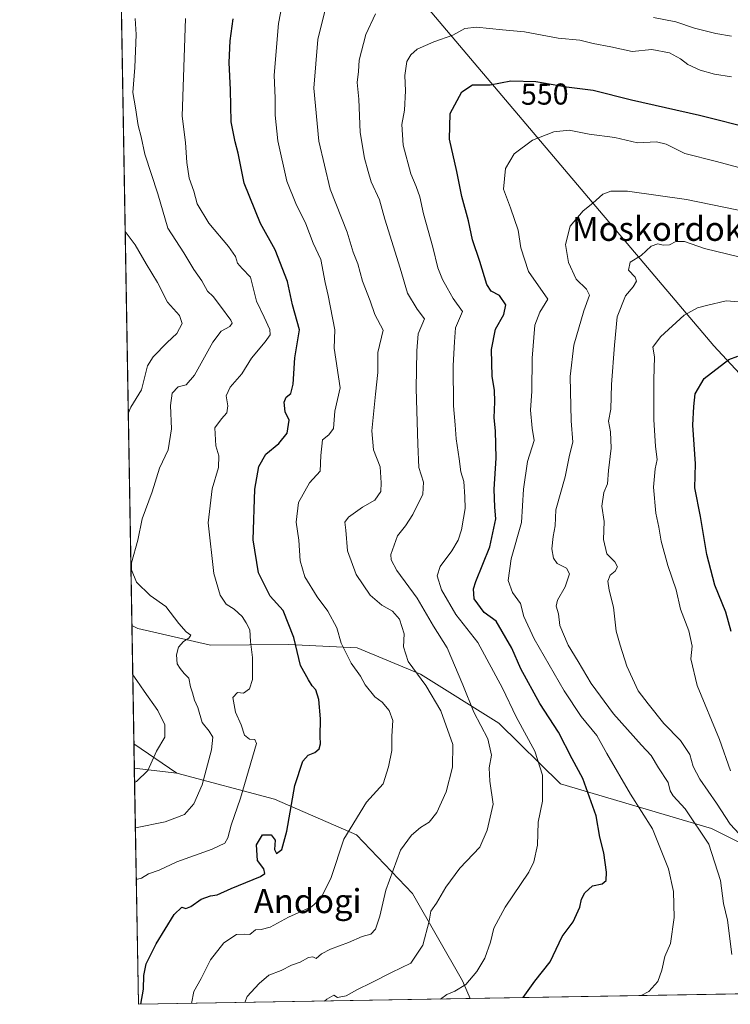
# Model space of a CAD drawing. Units: metres. Extents: x 617366 to 620809, y 4747941 to 4750313.
# Drawn here: x 617366 to 617603, y 4747941 to 4748269 of the extents above; entities that cross this region are included whole.
import ezdxf
from ezdxf.enums import TextEntityAlignment as Align

# ---------------------------------------------------------------- set-up
doc = ezdxf.new("R2010")
doc.units = ezdxf.units.M
doc.header["$MEASUREMENT"] = 0
for name, color, linetype, lineweight in [('Arbolado forestal CxS', 92, 'Continuous', 0), ('Comarca CxS', 21, 'Continuous', 0), ('Comunidad Autónoma CxS', 142, 'Continuous', 0), ('Curva de nivel maestra', 30, 'Continuous', 30), ('Curva de nivel normal', 30, 'Continuous', 0), ('Municipio CxS', 4, 'Continuous', 0), ('Pastizal CxS', 92, 'Continuous', 0), ('Provincia CxS', 1, 'Continuous', 0), ('Rótulo de curva de nivel directora', 7, 'Continuous', 0), ('Texto cartográfico', 7, 'Continuous', 0)]:
    doc.layers.add(name, color=color, linetype=linetype, lineweight=lineweight)
doc.styles.add('Style-Arial', font='txt')

# ---------------------------------------------------------------- blocks, each defined once
blk = doc.blocks.new('*U12')
at = {"layer": 'Arbolado forestal CxS', "color": 92, "linetype": 'Continuous', "lineweight": 0}
blk.add_polyline3d([(617692.4870999996, 4748057.334899999, 606.7638000000006), (617597.1388999998, 4748160.1997, 572.7050000000017), (617494.0380999995, 4748282.0679, 538.030700000003), (617446.6017000005, 4748345.257099999, 518.4251999999979), (617443.2676999997, 4748354.2963, 516.4386999999988), (617438.1882999997, 4748368.068299999, 512.3160000000062), (617430.4527000004, 4748384.531300001, 507.1906000000017), (617436.8173000002, 4748388.4135, 505.9820000000037), (617439.9417000003, 4748390.319300001, 504.9955000000046), (617453.9417000003, 4748386.610099999, 505.2777999999962), (617471.8300999999, 4748371.492900001, 509.8236000000034), (617499.2937000003, 4748355.6987, 512.6190999999963), (617513.2814999997, 4748347.6535, 514.4085999999952), (617558.5038999999, 4748329.561100001, 518.1242000000057), (617586.5603, 4748313.882900001, 522.0454999999929), (617618.4358999999, 4748296.962300001, 524.4297999999981)], dxfattribs=at)

msp = doc.modelspace()

# ---------------------------------------------------------------- linework, layer by layer
at = {"layer": 'Arbolado forestal CxS', "color": 92, "linetype": 'Continuous', "lineweight": 0, "extrusion": (-0.0003185751873879791, 0.01865358413180273, 0.9998259560087885), "elevation": 88881.78923839852, "flags": 128}
msp.add_lwpolyline([(-698391.3708242768, -4735998.001110554), (-698391.3708242768, -4736297.19219912)], dxfattribs=at)
at = {"layer": 'Arbolado forestal CxS', "color": 92, "linetype": 'Continuous', "lineweight": 0, "extrusion": (0.001098390085980388, -0.06431836389222055, 0.9979288259216922), "elevation": -304200.7088679463, "flags": 128}
msp.add_lwpolyline([(698386.1491729186, 4727015.187443139), (698386.1491729186, 4727054.71315817)], dxfattribs=at)
at = {"layer": 'Arbolado forestal CxS', "color": 92, "linetype": 'Continuous', "lineweight": 0, "extrusion": (-0.1766355496830765, 0.1202833247881846, 0.9768990758343759), "elevation": 462548.8736299316, "flags": 128}
msp.add_lwpolyline([(-4272011.311824654, -2112089.429503375), (-4272011.311824654, -2112071.704285638)], dxfattribs=at)
at = {"layer": 'Arbolado forestal CxS', "color": 92, "linetype": 'Continuous', "lineweight": 0, "extrusion": (-0.003446130413255103, 0.201771525758312, 0.9794265544584432), "elevation": 956385.5503782645, "flags": 128}
msp.add_lwpolyline([(-698395.500017925, -4639148.895670331), (-698395.500017925, -4639229.215905696)], dxfattribs=at)
at = {"layer": 'Arbolado forestal CxS', "color": 92, "linetype": 'Continuous', "lineweight": 0, "extrusion": (-0.1922195668135513, 0.02260082473004995, 0.9810916577239521), "elevation": -10869.09259893085, "flags": 128}
msp.add_lwpolyline([(-4787632.726290686, 57723.94850122184), (-4787632.726290687, 57738.49560440995)], dxfattribs=at)
at = {"layer": 'Arbolado forestal CxS', "color": 92, "linetype": 'Continuous', "lineweight": 0, "extrusion": (-0.2771670854257291, -0.004802734224088123, 0.9608097316849884), "elevation": -193434.3918304942, "flags": 128}
msp.add_lwpolyline([(-4736531.439066163, 672590.4677289436), (-4736531.439066162, 672413.3358379457)], dxfattribs=at)
at = {"layer": 'Arbolado forestal CxS', "color": 92, "linetype": 'Continuous', "lineweight": 0, "extrusion": (-0.181933274471433, -0.003152599980427468, 0.9833058246311092), "elevation": -126778.9877061343, "flags": 128}
msp.add_lwpolyline([(-4736531.164632081, 688103.3688065882), (-4736531.164632081, 687991.051077078)], dxfattribs=at)
at = {"layer": 'Arbolado forestal CxS', "color": 92, "linetype": 'Continuous', "lineweight": 0}
for points in [[(617790.0733000003, 4747947.503699999, 631.0555000000022), (617686.1107000001, 4747945.702199999, 594.2785000000003), (617675.3849, 4747957.4551, 589.6965000000055), (617648.5992999999, 4747973.1425, 578.8767999999982), (617596.3318999996, 4747999.4429, 561.1330000000017), (617546.0494999997, 4748014.3223, 546.3142999999982), (617525.5850999998, 4748034.503699999, 541.6358000000037), (617499.4304999998, 4748050.830900001, 534.613599999997), (617478.4089000003, 4748059.5711, 530.6530000000057), (617455.5339000003, 4748060.6733, 523.3806000000042), (617429.4921000004, 4748060.481500001, 515.443299999999), (617405.3173000002, 4748066.0219, 510.5005999999995), (617403.3651000002, 4748067.0141, 510.0999000000011), (617398.2570000002, 4748366.1095, 504.5181000000011), (617438.1882999997, 4748368.068299999, 512.3160000000062), (617443.2676999997, 4748354.2963, 516.4386999999988), (617446.6017000005, 4748345.257099999, 518.4251999999979), (617494.0380999995, 4748282.0679, 538.030700000003), (617597.1388999998, 4748160.1997, 572.7050000000017), (617692.4870999996, 4748057.334899999, 606.7638000000006), (617773.1306999996, 4747968.340100001, 624.8162000000011)], [(617686.1107000001, 4747945.702199999, 594.2785000000003), (617515.9461000003, 4747942.753500001, 545.1759000000021), (617513.4681000002, 4747948.638900001, 543.7274999999936), (617496.7538999999, 4747977.742900001, 536.5820999999996), (617478.1995000001, 4747997.303099999, 530.0494000000035), (617450.8049, 4748009.1735, 523.1153999999951), (617418.3510999996, 4748017.829700001, 511.3453000000009), (617404.0387000004, 4748027.575999999, 507.5574000000051), (617403.3651000002, 4748067.0141, 510.0999000000011), (617405.3173000002, 4748066.0219, 510.5005999999995), (617429.4921000004, 4748060.481500001, 515.443299999999), (617455.5339000003, 4748060.6733, 523.3806000000042), (617478.4089000003, 4748059.5711, 530.6530000000057), (617499.4304999998, 4748050.830900001, 534.613599999997), (617525.5850999998, 4748034.503699999, 541.6358000000037), (617546.0494999997, 4748014.3223, 546.3142999999982), (617596.3318999996, 4747999.4429, 561.1330000000017), (617648.5992999999, 4747973.1425, 578.8767999999982), (617675.3849, 4747957.4551, 589.6965000000055)], [(617418.3510999996, 4748017.829700001, 511.3453000000009), (617450.8049, 4748009.1735, 523.1153999999951), (617478.1995000001, 4747997.303099999, 530.0494000000035), (617496.7538999999, 4747977.742900001, 536.5820999999996), (617513.4681000002, 4747948.638900001, 543.7274999999936), (617515.9461000003, 4747942.753500001, 545.1759000000021), (617405.5199999996, 4747940.84, 524.7385000000068), (617404.1766999997, 4748019.496300001, 508.5298000000039)]]:
    msp.add_polyline3d(points, close=True, dxfattribs=at)
for points in [[(617438.1882999997, 4748368.068299999, 512.3160000000062), (617443.2676999997, 4748354.2963, 516.4386999999988), (617446.6017000005, 4748345.257099999, 518.4251999999979), (617494.0380999995, 4748282.0679, 538.030700000003), (617597.1388999998, 4748160.1997, 572.7050000000017), (617692.4870999996, 4748057.334899999, 606.7638000000006), (617773.1306999996, 4747968.340100001, 624.8162000000011), (617790.0732000005, 4747947.503799999, 631.0553999999975)], [(617403.3651000002, 4748067.0141, 510.0999000000011), (617405.3173000002, 4748066.0219, 510.5005999999995), (617429.4921000004, 4748060.481500001, 515.443299999999), (617455.5339000003, 4748060.6733, 523.3806000000042), (617478.4089000003, 4748059.5711, 530.6530000000057), (617499.4304999998, 4748050.830900001, 534.613599999997), (617525.5850999998, 4748034.503699999, 541.6358000000037), (617546.0494999997, 4748014.3223, 546.3142999999982), (617596.3318999996, 4747999.4429, 561.1330000000017), (617648.5992999999, 4747973.1425, 578.8767999999982), (617675.3849, 4747957.4551, 589.6965000000055), (617686.1106000004, 4747945.702299999, 594.2783999999956)], [(617403.3651000002, 4748067.0141, 510.0999000000011), (617405.3173000002, 4748066.0219, 510.5005999999995), (617429.4921000004, 4748060.481500001, 515.443299999999), (617455.5339000003, 4748060.6733, 523.3806000000042), (617478.4089000003, 4748059.5711, 530.6530000000057), (617499.4304999998, 4748050.830900001, 534.613599999997), (617525.5850999998, 4748034.503699999, 541.6358000000037), (617546.0494999997, 4748014.3223, 546.3142999999982), (617596.3318999996, 4747999.4429, 561.1330000000017), (617648.5992999999, 4747973.1425, 578.8767999999982), (617675.3849, 4747957.4551, 589.6965000000055), (617686.1106000004, 4747945.702299999, 594.2783999999956)], [(617418.3510999996, 4748017.829700001, 511.3453000000009), (617450.8049, 4748009.1735, 523.1153999999951), (617478.1995000001, 4747997.303099999, 530.0494000000035), (617496.7538999999, 4747977.742900001, 536.5820999999996), (617513.4681000002, 4747948.638900001, 543.7274999999936), (617515.9461000003, 4747942.753599999, 545.1759000000021)], [(617418.3510999996, 4748017.829700001, 511.3453000000009), (617450.8049, 4748009.1735, 523.1153999999951), (617478.1995000001, 4747997.303099999, 530.0494000000035), (617496.7538999999, 4747977.742900001, 536.5820999999996), (617513.4681000002, 4747948.638900001, 543.7274999999936), (617515.9461000003, 4747942.753599999, 545.1759000000021)]]:
    msp.add_polyline3d(points, dxfattribs=at)
at = {"layer": 'Comarca CxS', "color": 21, "linetype": 'Continuous', "lineweight": 0, "flags": 128}
msp.add_lwpolyline([(620808.6100009193, 4747999.809982492), (617405.5200008928, 4747940.839982489), (617366.0100008937, 4750254.269982465), (617728.8800942639, 4750260.558932897), (618069.7617522564, 4750266.466798796), (620767.9800009205, 4750313.229982466)], close=True, dxfattribs=at)
at = {"layer": 'Comunidad Autónoma CxS', "color": 142, "linetype": 'Continuous', "lineweight": 0, "flags": 128}
msp.add_lwpolyline([(620808.6100009193, 4747999.809982492), (617405.5200008928, 4747940.839982489), (617366.0100008937, 4750254.269982465), (617728.8800942639, 4750260.558932897), (618069.7617522564, 4750266.466798796), (620767.9800009205, 4750313.229982466)], close=True, dxfattribs=at)
at = {"layer": 'Curva de nivel maestra', "color": 30, "linetype": 'Continuous', "lineweight": 30, "flags": 128}
for points, elevation in [([(617406.3262999998, 4747940.8542), (617407.2300000006, 4747945.920100001), (617407.3200000003, 4747950.450099999), (617408.1600000003, 4747954.290100001), (617411.4800000006, 4747961.020099999), (617417.4699999997, 4747970.720100001), (617420, 4747973.1601), (617421.2800000003, 4747972.790100001), (617422.9900000002, 4747973.420100001), (617426.4199999999, 4747975.890100001), (617429.5800000001, 4747976.9901), (617431.7699999996, 4747977.280099999), (617436.4100000003, 4747979.420100001), (617446.2000000002, 4747983.380100001), (617447.5999999996, 4747984.390100001), (617447.3200000003, 4747985.9101), (617445.2000000002, 4747988.780099999), (617444.9000000004, 4747993.940099999), (617446.8099999996, 4747997.280099999), (617449.7699999996, 4747997.3201), (617451.0300000003, 4747995.4801), (617450.9000000004, 4747992.370100001), (617451.5300000003, 4747991.030099999), (617453.3300000001, 4747992.380100001), (617454.9000000004, 4747998.540100001), (617457.6699999999, 4748013.6801), (617460.2800000003, 4748021.790100001), (617462.0800000001, 4748023.8201), (617464.2999999998, 4748024.7601), (617465.7100000001, 4748025.9801), (617466.1900000004, 4748027.640100001), (617466.0099999999, 4748030.050100001), (617466.1600000003, 4748035.950099999), (617465.6399999997, 4748042.340100001), (617464.6100000005, 4748045.620100001), (617463.4400000004, 4748046.9101), (617462.1200000001, 4748048.960100001), (617459.5099999999, 4748053.640100001), (617457.3399999999, 4748063.0101), (617453.7800000003, 4748072.0001), (617449.3600000005, 4748076.770099999), (617445.4900000002, 4748084.540100001), (617443.7800000003, 4748095.540100001), (617444.29, 4748112.4001), (617445.6600000003, 4748119.970100001), (617447.9600000001, 4748124.0601), (617452.3099999996, 4748127.670100001), (617455.0700000003, 4748131.0801), (617455.7300000006, 4748135.340100001), (617454.4400000004, 4748138.200099999), (617454.1200000001, 4748141.390100001), (617454.7800000003, 4748143.030099999), (617456.3200000003, 4748144.3101), (617457.1100000005, 4748147.340100001), (617457.6100000005, 4748156.1501), (617459.1399999997, 4748165.520099999), (617456.8499999996, 4748173.850099999), (617455.2300000006, 4748181.540100001), (617451.0800000001, 4748192.0801), (617446.1699999999, 4748200.840100001), (617440.7400000002, 4748214.380100001), (617438.7999999998, 4748224.300100001), (617437.7100000001, 4748228.0701), (617436.4699999997, 4748234.7501), (617436.2199999997, 4748245.370100001), (617435.7599999999, 4748254.550100001), (617436.1100000005, 4748261.710100001), (617437.1399999997, 4748269.030099999)], 525), ([(617533.6052000001, 4747943.059699999), (617537.5599999996, 4747948.540100001), (617542.6299999999, 4747955.020099999), (617546.5899999999, 4747963.470100001), (617550.2699999996, 4747968.350099999), (617552.5599999996, 4747973.200099999), (617553.0599999996, 4747975.870100001), (617554.1200000001, 4747978.020099999), (617556.7400000002, 4747980.3101), (617560, 4747981.0101), (617561.2599999999, 4747982.030099999), (617561.3799999999, 4747984.870100001), (617560.5, 4747991.270099999), (617559.2000000002, 4747996.460100001), (617557.9299999997, 4748003.6601), (617553.4699999997, 4748016.0801), (617549.9600000001, 4748022.640100001), (617545.4000000004, 4748031.440099999), (617539.1600000003, 4748041.0101), (617532.8399999999, 4748052.5801), (617529.8700000001, 4748059.5001), (617524.6100000005, 4748068.450099999), (617520.6900000004, 4748071.360099999), (617517.3799999999, 4748075.880100001), (617517.0899999999, 4748079.2301), (617517.8399999999, 4748081.710100001), (617522.5199999996, 4748093.2401), (617524.5899999999, 4748102.540100001), (617524.2199999997, 4748106.390100001), (617523.9699999997, 4748112.370100001), (617524.6799999997, 4748122.700099999), (617524.4699999997, 4748131.870100001), (617523.9699999997, 4748136.200099999), (617524.2599999999, 4748141.4801), (617524.0599999996, 4748145.4101), (617523.29, 4748149.9101), (617523.0899999999, 4748158.9801), (617524.3799999999, 4748165.7401), (617527.1900000004, 4748170.630100001), (617527.8300000001, 4748173.840100001), (617525.7999999998, 4748176.890100001), (617522.9800000006, 4748178.3101), (617521.5, 4748180.590100001), (617519.2400000002, 4748188.2501), (617516.8200000003, 4748195.5001), (617515.4000000004, 4748201.7401), (617513.2400000002, 4748209.920100001), (617511.5499999998, 4748218.220100001), (617509.0599999996, 4748228.9801), (617509.3799999999, 4748237.520099999), (617513.2400000002, 4748244.720100001), (617516.7800000003, 4748247.040100001), (617522.6100000005, 4748247.0801), (617529.5800000001, 4748248.370100001), (617537.8799999999, 4748248.220100001), (617548.0800000001, 4748246.4101), (617556.9800000006, 4748245.2501), (617569.7599999999, 4748242.0801), (617592.3700000001, 4748236.9801), (617610.8700000001, 4748232.3101)], 550), ([(617602.9500000002, 4748064.960100001), (617601.1600000003, 4748071.5001), (617597.4500000002, 4748080.420100001), (617594.7800000003, 4748090.6601), (617592.6399999997, 4748103.280099999), (617590.7999999998, 4748112.8101), (617590.9699999997, 4748120.800100001), (617590.0899999999, 4748133.720100001), (617590.4500000002, 4748139.9801), (617590.8799999999, 4748144.130100001), (617593.8600000005, 4748149.270099999), (617602.1399999997, 4748155.610099999), (617605.1100000005, 4748156.710100001)], 575), ([(617533.6050000006, 4747943.0595), (617533.6052000001, 4747943.059699999)], 550)]:
    msp.add_lwpolyline(points, dxfattribs=dict(at, elevation=elevation))
at = {"layer": 'Curva de nivel normal', "color": 30, "linetype": 'Continuous', "lineweight": 0, "flags": 128}
for points, elevation in [([(617423.2525000004, 4747941.147399999), (617423.9900000002, 4747945.07), (617426.4600000001, 4747949.4), (617429.5099999999, 4747955.67), (617433.9500000002, 4747961.32), (617438.1900000004, 4747964.060000001), (617440.8399999999, 4747964.220000001), (617442.6100000005, 4747964.050000001), (617444.4800000006, 4747965.66), (617446.3600000005, 4747965.710000001), (617449.4000000004, 4747966.480000001), (617455.5199999996, 4747969.84), (617463.1600000003, 4747973.32), (617466.3200000003, 4747976.060000001), (617469.7400000002, 4747983.09), (617473.8899999997, 4747995.869999999), (617481.4299999997, 4748008.199999999), (617487.0199999996, 4748014.230000001), (617488.7999999998, 4748019.92), (617489.9000000004, 4748025.380000001), (617489.9500000002, 4748030.16), (617490.2000000002, 4748035.34), (617489.04, 4748038.720000001), (617486.7400000002, 4748041.51), (617484.2000000002, 4748043.26), (617481.0599999996, 4748047.25), (617479.5199999996, 4748050.180000001), (617476.3899999997, 4748054.480000001), (617473, 4748061.07), (617471.5700000003, 4748066.230000001), (617468.6100000005, 4748071.779999999), (617465.0499999998, 4748076.600000001), (617460.9400000004, 4748083.199999999), (617459.3899999997, 4748088.539999999), (617458.9100000003, 4748095.42), (617458.0800000001, 4748101.4), (617458.79, 4748108), (617462.5300000003, 4748114.51), (617466.0899999999, 4748118.380000001), (617466.3099999996, 4748123.600000001), (617466.7999999998, 4748128.890000001), (617468.9199999999, 4748130.550000001), (617470.5300000003, 4748132.619999999), (617470.9900000002, 4748138.359999999), (617472.6900000004, 4748146.180000001), (617470.7000000002, 4748159.359999999), (617470.9400000004, 4748165.49), (617468.7100000001, 4748176.869999999), (617467.6699999999, 4748181.199999999), (617466.2699999996, 4748188.869999999), (617463.7699999996, 4748194.380000001), (617461.29, 4748200.779999999), (617457.9299999997, 4748207.529999999), (617454.9600000001, 4748215), (617452, 4748228.4), (617451.0499999998, 4748236.99), (617451.0300000003, 4748242.680000001), (617450.7699999996, 4748250.32), (617452.1900000004, 4748267.539999999), (617455.4000000004, 4748284.26)], 530), ([(617440.9617999997, 4747941.4542), (617441.7999999998, 4747943.41), (617445.7599999999, 4747947.720000001), (617449, 4747950.539999999), (617453.0800000001, 4747952.109999999), (617456.4699999997, 4747953.9), (617459.3899999997, 4747954.92), (617462.1699999999, 4747956.380000001), (617463.5599999996, 4747956.630000001), (617464.6900000004, 4747956.119999999), (617466.4699999997, 4747957.65), (617469.4400000004, 4747959.17), (617475.54, 4747961.430000001), (617480.04, 4747963.470000001), (617482.9000000004, 4747964.16), (617484.5199999996, 4747965.890000001), (617485.9100000003, 4747970.199999999), (617487.9699999997, 4747978.82), (617492.8300000001, 4747992.199999999), (617496.5, 4747997.199999999), (617499.4199999999, 4747999.779999999), (617502.3600000005, 4748001.52), (617504.9400000004, 4748004.730000001), (617507.9800000006, 4748011.65), (617510.0599999996, 4748019.850000001), (617510.2800000003, 4748027.32), (617506.1900000004, 4748038.529999999), (617501.2599999999, 4748046.980000001), (617495.3399999999, 4748055.060000001), (617493.8399999999, 4748059.869999999), (617494.0199999996, 4748064.189999999), (617492.4800000006, 4748069.15), (617490.1600000003, 4748071.789999999), (617486.5899999999, 4748073.77), (617482.6500000004, 4748077.09), (617478.0599999996, 4748083.949999999), (617475.1299999999, 4748091.92), (617474.5700000003, 4748098.810000001), (617474.2800000003, 4748101.380000001), (617475.4600000001, 4748103.08), (617480.2000000002, 4748106.42), (617484.2400000002, 4748108.779999999), (617486.2999999998, 4748111.640000001), (617486.3099999996, 4748114.539999999), (617486.0800000001, 4748119.869999999), (617483.7699999996, 4748125.539999999), (617483.2800000003, 4748131.880000001), (617484.4900000002, 4748144.09), (617485.2999999998, 4748151.300000001), (617485.29, 4748157.970000001), (617487.0800000001, 4748165.42), (617484.2699999996, 4748170.609999999), (617482.6799999997, 4748175.16), (617480.1399999997, 4748181.689999999), (617478.6399999997, 4748187.449999999), (617477.0899999999, 4748191.32), (617474.9900000002, 4748197.980000001), (617469.3600000005, 4748212.310000001), (617465.6399999997, 4748228.300000001), (617463.9900000002, 4748245.980000001), (617465.2800000003, 4748262.199999999), (617467.5700000003, 4748271.560000001)], 535), ([(617404.5155999997, 4747999.6491), (617414.4699999997, 4748001.640000001), (617420.9299999997, 4748004.109999999), (617424.0099999999, 4748007.600000001), (617426.7800000003, 4748013.939999999), (617429.8399999999, 4748025.550000001), (617430.3099999996, 4748029.84), (617429.0999999996, 4748031.859999999), (617426.7699999996, 4748034.66), (617425.29, 4748039.720000001), (617424.2000000002, 4748042.17), (617423.5199999996, 4748044.600000001), (617422.8899999997, 4748046.560000001), (617422.3200000003, 4748049.49), (617420.7199999997, 4748051.07), (617419.4900000002, 4748052.720000001), (617418.3899999997, 4748054.289999999), (617418.1799999997, 4748057.220000001), (617418.8799999999, 4748059.800000001), (617420.5599999996, 4748061.720000001), (617422.3499999996, 4748062.779999999), (617422.9699999997, 4748063.82), (617421.4299999997, 4748064.949999999), (617419.04, 4748067.710000001), (617414.6600000003, 4748073.33), (617409.4199999999, 4748076.960000001), (617404.9400000004, 4748081.41), (617403.29, 4748085.49), (617403.2199999997, 4748087.850000001), (617405.3499999996, 4748095.480000001), (617406.79, 4748102.539999999), (617410.0999999996, 4748111.539999999), (617412.5099999999, 4748119.430000001), (617415.4299999997, 4748125.5), (617416.5099999999, 4748132.52), (617416.2000000002, 4748140.300000001), (617416.7699999996, 4748144.34), (617418.7400000002, 4748146.49), (617421.4299999997, 4748147.199999999), (617424.1799999997, 4748150.41), (617430.3200000003, 4748161.390000001), (617433.04, 4748165.08), (617435.9900000002, 4748166.630000001), (617436.7300000006, 4748167.730000001), (617436.3200000003, 4748168.680000001), (617432.8300000001, 4748173.380000001), (617430.4800000006, 4748176.57), (617428.5599999996, 4748178.380000001), (617426.6600000003, 4748181.77), (617423.9900000002, 4748185.609999999), (617420.6399999997, 4748191.130000001), (617415.3600000005, 4748199.300000001), (617412, 4748210.82), (617407.6200000001, 4748223.960000001), (617406.4000000004, 4748229.74), (617405.5099999999, 4748233.52), (617404.54, 4748239.42), (617403.7199999997, 4748244.550000001), (617404.3799999999, 4748252.869999999), (617404.8399999999, 4748263.869999999), (617404.4199999999, 4748269.199999999)], 515), ([(617421.1699999999, 4748269.189999999), (617420.1200000001, 4748236.609999999), (617421.2599999999, 4748227.859999999), (617421.6200000001, 4748221.16), (617422.4600000001, 4748215.970000001), (617423.9400000004, 4748211.66), (617425.1100000005, 4748207.449999999), (617429.0300000003, 4748201.029999999), (617435.5199999996, 4748193.279999999), (617437.8300000001, 4748189.859999999), (617438.4800000006, 4748187.720000001), (617440.04, 4748185.949999999), (617442.8399999999, 4748183.01), (617444.8300000001, 4748175.060000001), (617447.4500000002, 4748169.74), (617449.29, 4748165.600000001), (617449.4400000004, 4748163.800000001), (617447.7100000001, 4748161.529999999), (617443.2000000002, 4748156.09), (617440.0099999999, 4748150.850000001), (617436.1100000005, 4748146.359999999), (617434.7999999998, 4748143.5), (617435.2699999996, 4748140.189999999), (617434.9600000001, 4748137.869999999), (617433.2199999997, 4748135.869999999), (617431.0099999999, 4748132.869999999), (617431.2699999996, 4748126.859999999), (617432.29, 4748123.52), (617432.2100000001, 4748119.65), (617430.1100000005, 4748112.57), (617428.7699999996, 4748101.199999999), (617430.6399999997, 4748084.27), (617432.7699999996, 4748077.16), (617434.7800000003, 4748074.119999999), (617437.4699999997, 4748072.480000001), (617440.0999999996, 4748070.02), (617441.4299999997, 4748067.869999999), (617442.6799999997, 4748065.539999999), (617442.8600000005, 4748061.730000001), (617443.4800000006, 4748056.300000001), (617443.4699999997, 4748049.060000001), (617442.5300000003, 4748045.869999999), (617440.5700000003, 4748044.42), (617438.5, 4748044.720000001), (617436.9500000002, 4748042.970000001), (617437.8799999999, 4748038.17), (617439.7100000001, 4748033.890000001), (617440.8600000005, 4748030.470000001), (617442.5499999998, 4748029.16), (617444.3099999996, 4748029.039999999), (617444.8799999999, 4748027.699999999), (617439.4800000006, 4748009.449999999), (617436.4400000004, 4748000.539999999), (617435.3600000005, 4747996.310000001), (617434.3399999999, 4747994.529999999), (617430.1399999997, 4747992.529999999), (617418.2999999998, 4747988.310000001), (617412.4699999997, 4747985.51), (617408.8600000005, 4747984.33), (617406.54, 4747982.84), (617404.8097999999, 4747982.4222)], 520), ([(617467.5351, 4747941.9146), (617468.3099999996, 4747942.600000001), (617470.6100000005, 4747943.83), (617471.8399999999, 4747943.08), (617474.6799999997, 4747943.630000001), (617478.5300000003, 4747945.82), (617483.0800000001, 4747947.970000001), (617489.7800000003, 4747951.470000001), (617496.2300000006, 4747954.539999999), (617500.2800000003, 4747960.539999999), (617502.3899999997, 4747968.539999999), (617502.9299999997, 4747971.869999999), (617504.8399999999, 4747974.539999999), (617507.8499999996, 4747979.869999999), (617512.54, 4747986.199999999), (617519.1699999999, 4747993.199999999), (617521.6399999997, 4747998.869999999), (617523.7000000002, 4748007.539999999), (617522.5, 4748015.140000001), (617522.3399999999, 4748019.630000001), (617523.0899999999, 4748023.869999999), (617521.9000000004, 4748029.24), (617517.2100000001, 4748038.140000001), (617513.5999999996, 4748047.25), (617508.3700000001, 4748059.52), (617503.7800000003, 4748066.83), (617498.2999999998, 4748076.16), (617491.6299999999, 4748085.279999999), (617489.6600000003, 4748088.9), (617489.6100000005, 4748090.630000001), (617491.79, 4748096.9), (617494.4199999999, 4748100.180000001), (617496.9400000004, 4748103.980000001), (617500.2000000002, 4748110.77), (617500.4400000004, 4748114.730000001), (617498.8600000005, 4748119.619999999), (617498.5199999996, 4748127.359999999), (617498.0099999999, 4748145.890000001), (617498.2300000006, 4748158.480000001), (617498.7100000001, 4748164.189999999), (617500.8200000003, 4748169.16), (617498.3399999999, 4748172.359999999), (617495.1799999997, 4748177.689999999), (617492.6799999997, 4748185.980000001), (617487.6299999999, 4748202.300000001), (617485.8099999996, 4748208.810000001), (617483.04, 4748214.74), (617482.0800000001, 4748218.17), (617480.8099999996, 4748222.630000001), (617479.3899999997, 4748231.25), (617478.9000000004, 4748242.300000001), (617478.3600000005, 4748247.869999999), (617478.7800000003, 4748251.539999999), (617479.0099999999, 4748255.310000001), (617481.2699999996, 4748263.890000001), (617484.5300000003, 4748270.730000001)], 540), ([(617577.0599999996, 4748269.5), (617584.4900000002, 4748268.07), (617590.7000000002, 4748265.949999999), (617597.8200000003, 4748264.140000001), (617603.0300000003, 4748263.33)], 540), ([(617506.0972999996, 4747942.582800001), (617508.2000000002, 4747944.060000001), (617510.8600000005, 4747945.210000001), (617514.5300000003, 4747947.480000001), (617518.25, 4747951.730000001), (617520.8399999999, 4747956.199999999), (617522.7400000002, 4747961.539999999), (617523.8300000001, 4747966.199999999), (617527.6699999999, 4747973.199999999), (617535.5300000003, 4747984.869999999), (617537.1500000004, 4747988.24), (617538.4100000003, 4747993.869999999), (617538.6399999997, 4748001.539999999), (617540.0499999998, 4748008.539999999), (617540.04, 4748017.199999999), (617537.5499999998, 4748025.199999999), (617531.2999999998, 4748036.539999999), (617526.7599999999, 4748046.130000001), (617518.5599999996, 4748061.310000001), (617511.2400000002, 4748070.699999999), (617506.4699999997, 4748078.930000001), (617505.04, 4748083.539999999), (617506.0099999999, 4748086.65), (617509.8799999999, 4748091.890000001), (617511.9600000001, 4748095.41), (617513.1399999997, 4748098.82), (617513.7300000006, 4748102.730000001), (617514.3200000003, 4748105.970000001), (617514.1699999999, 4748109.84), (617513.9400000004, 4748114.949999999), (617512.9100000003, 4748118.230000001), (617512.3700000001, 4748122.560000001), (617511.3099999996, 4748129.199999999), (617510.9500000002, 4748133.869999999), (617510.4199999999, 4748140.130000001), (617510.3200000003, 4748153.59), (617510.7800000003, 4748161.470000001), (617511.0700000003, 4748166.199999999), (617513.4699999997, 4748171.539999999), (617510.3899999997, 4748175.859999999), (617508.3700000001, 4748179.480000001), (617506.7800000003, 4748182.189999999), (617505.2599999999, 4748186.15), (617503.6200000001, 4748192.980000001), (617500.4199999999, 4748204.15), (617499.1900000004, 4748209.800000001), (617498.0499999998, 4748213.26), (617496.2000000002, 4748217.439999999), (617493.6600000003, 4748226.960000001), (617493.2699999996, 4748233.91), (617494.0800000001, 4748238.630000001), (617494.4699999997, 4748245.100000001), (617494.1900000004, 4748250.140000001), (617494.9000000004, 4748254.810000001), (617496.2000000002, 4748257.100000001), (617498.4000000004, 4748258.939999999), (617503.8899999997, 4748261.430000001), (617510.2000000002, 4748263.640000001), (617514.2000000002, 4748265.84), (617518.0800000001, 4748266.300000001), (617526.7400000002, 4748265.449999999), (617534.0899999999, 4748264.779999999), (617545.2999999998, 4748262.57), (617552.5, 4748261.970000001), (617556.9400000004, 4748260.83), (617562.7800000003, 4748259.789999999), (617569.8799999999, 4748258.220000001), (617576.5099999999, 4748258.9), (617582.4000000004, 4748257.789999999), (617586.0599999996, 4748255.77), (617588.4800000006, 4748253.84), (617592.54, 4748251.960000001), (617597.3399999999, 4748250.680000001), (617603.0300000003, 4748249.699999999)], 545), ([(617572.9540999997, 4747943.741400001), (617575.5099999999, 4747945.119999999), (617578.4400000004, 4747948.460000001), (617579.8499999996, 4747952.16), (617580.8200000003, 4747956.74), (617582.6699999999, 4747961.09), (617583.9400000004, 4747969.75), (617583.7199999997, 4747978.439999999), (617582.0700000003, 4747985.939999999), (617576.75, 4747999.25), (617569.3899999997, 4748010.869999999), (617561.4699999997, 4748024.32), (617558.1799999997, 4748030.350000001), (617552.9800000006, 4748036.66), (617547.2699999996, 4748045.300000001), (617537.3600000005, 4748062.600000001), (617533.9199999999, 4748070), (617532.7599999999, 4748074.369999999), (617530.0999999996, 4748077.960000001), (617528.6399999997, 4748082.039999999), (617529.6900000004, 4748089.16), (617533.0700000003, 4748101.34), (617533.7100000001, 4748112.430000001), (617535.0899999999, 4748121.619999999), (617537.3300000001, 4748128.66), (617536.6100000005, 4748132.699999999), (617536.0800000001, 4748138.75), (617536.5, 4748145.09), (617536.5899999999, 4748156.039999999), (617537.5199999996, 4748167.060000001), (617539.2000000002, 4748171.380000001), (617541.8399999999, 4748175.74), (617535.4400000004, 4748184.869999999), (617532.9100000003, 4748192.77), (617532.0099999999, 4748198.680000001), (617529.4400000004, 4748206.119999999), (617527.1399999997, 4748212.33), (617527.7199999997, 4748219.199999999), (617530.7000000002, 4748224.060000001), (617536.7800000003, 4748228.619999999), (617543.8600000005, 4748231.42), (617548.9500000002, 4748232), (617555.5800000001, 4748230.680000001), (617564.2100000001, 4748229.550000001), (617571.7000000002, 4748227.710000001), (617578.0599999996, 4748228.060000001), (617581.2999999998, 4748227.33), (617587.4500000002, 4748224.180000001), (617598.0599999996, 4748221.529999999), (617607.1600000003, 4748219.140000001)], 555), ([(617603.1399999997, 4747957.380000001), (617601.6299999999, 4747968.869999999), (617600.4000000004, 4747974.41), (617599.3399999999, 4747982.060000001), (617595.4900000002, 4747994.17), (617587.5899999999, 4748005.930000001), (617583.54, 4748010.220000001), (617582.5700000003, 4748011.91), (617581.9400000004, 4748014.66), (617578.6900000004, 4748019.57), (617576.2400000002, 4748023.66), (617573, 4748027.100000001), (617563.6699999999, 4748037.550000001), (617556.3300000001, 4748047.699999999), (617552, 4748055), (617548.5899999999, 4748060.460000001), (617545.9000000004, 4748067.060000001), (617545.3899999997, 4748070.939999999), (617544.6100000005, 4748073.439999999), (617545.0800000001, 4748075.439999999), (617547.6500000004, 4748079.850000001), (617549.0999999996, 4748084.210000001), (617548.0499999998, 4748086.060000001), (617545, 4748087.67), (617543.7100000001, 4748089.380000001), (617543.2199999997, 4748092.560000001), (617543.6699999999, 4748096.680000001), (617544.3300000001, 4748100.17), (617544.54, 4748105.550000001), (617547.6699999999, 4748116.51), (617549.0499999998, 4748123.689999999), (617550.1799999997, 4748128.07), (617549.6200000001, 4748135.16), (617549.3300000001, 4748149.92), (617550.5, 4748160.4), (617553.8200000003, 4748171.83), (617555.6799999997, 4748177.02), (617554.7699999996, 4748179.039999999), (617551.2999999998, 4748182.34), (617548.7199999997, 4748187.850000001), (617547.7400000002, 4748193.890000001), (617549.2699999996, 4748199.970000001), (617553.5999999996, 4748205.119999999), (617556.7999999998, 4748207.65), (617560.1900000004, 4748210.640000001), (617562.8300000001, 4748211.710000001), (617568.3300000001, 4748211.609999999), (617588.0800000001, 4748208.880000001), (617629.6699999999, 4748200.390000001)], 560), ([(617401.1239, 4748198.245300001), (617404.5, 4748193.82), (617408.1600000003, 4748187.42), (617411.9400000004, 4748181.279999999), (617415.2699999996, 4748174.699999999), (617419.2199999997, 4748170.26), (617420.0800000001, 4748167.560000001), (617418.3600000005, 4748164.300000001), (617415.0700000003, 4748161.230000001), (617410.4800000006, 4748156.539999999), (617408.5199999996, 4748153.539999999), (617406.5199999996, 4748145.539999999), (617402.9699999997, 4748139.67), (617402.1602999996, 4748137.5634)], 510), ([(617607.0300000003, 4747996.039999999), (617602.5899999999, 4748000.859999999), (617598.0599999996, 4748007.810000001), (617592.4500000002, 4748015.810000001), (617590.2199999997, 4748020.039999999), (617589.1100000005, 4748024), (617586.0199999996, 4748028.720000001), (617580.5099999999, 4748034.32), (617575.2199999997, 4748040.92), (617571.9699999997, 4748045.220000001), (617568.1900000004, 4748053.430000001), (617565.9800000006, 4748060.460000001), (617564.6600000003, 4748065.100000001), (617563.7100000001, 4748073.109999999), (617562.2400000002, 4748078.82), (617561.8300000001, 4748081.779999999), (617562.6399999997, 4748083.74), (617564.29, 4748085.15), (617565, 4748086.550000001), (617564.1699999999, 4748088.17), (617561.5, 4748090.84), (617560.4400000004, 4748095.680000001), (617560.6399999997, 4748101.609999999), (617559.8399999999, 4748106.75), (617560.5099999999, 4748111.279999999), (617561.6799999997, 4748114.189999999), (617562.1100000005, 4748118.66), (617562.9699999997, 4748126.029999999), (617562.7300000006, 4748131.5), (617562.0599999996, 4748135.01), (617562.8099999996, 4748139.109999999), (617563.0800000001, 4748147.27), (617564.0800000001, 4748160.4), (617564.9600000001, 4748169.84), (617567.7599999999, 4748176.84), (617570.2800000003, 4748179.77), (617571.4299999997, 4748181.66), (617570.8799999999, 4748183.029999999), (617568.6799999997, 4748185.4), (617569.2199999997, 4748187.980000001), (617572.9600000001, 4748190.26), (617576.2999999998, 4748193.300000001), (617578.4699999997, 4748194.08), (617580.2400000002, 4748193.640000001), (617582.3099999996, 4748193.84), (617584.4900000002, 4748194.859999999), (617587.3200000003, 4748194.890000001), (617593.9800000006, 4748192.58), (617605.4199999999, 4748189.76)], 565), ([(617602.6399999997, 4748018.630000001), (617599.0199999996, 4748029.050000001), (617591.5700000003, 4748047.02), (617589.4299999997, 4748055.939999999), (617589.8600000005, 4748060.100000001), (617588.8099999996, 4748065.210000001), (617586.0499999998, 4748072.390000001), (617584.5899999999, 4748078.930000001), (617581.7800000003, 4748087), (617579.5599999996, 4748095.039999999), (617578.8099999996, 4748099.75), (617577.8099999996, 4748104.380000001), (617577.0599999996, 4748113.08), (617577.6399999997, 4748119.210000001), (617578.2699999996, 4748122.24), (617577.7199999997, 4748126.640000001), (617577.1799999997, 4748135.66), (617577.1200000001, 4748148.800000001), (617577.4100000003, 4748156.439999999), (617576.8600000005, 4748159.74), (617579.4000000004, 4748163.189999999), (617587.2800000003, 4748170.34), (617591.6500000004, 4748172.84), (617594.7300000006, 4748173.539999999), (617601.2100000001, 4748175.16), (617618.1299999999, 4748173.82)], 570), ([(617403.6453, 4748050.606899999), (617405.0099999999, 4748048.720000001), (617407.4199999999, 4748045.100000001), (617412.04, 4748038.710000001), (617414.2800000003, 4748033.880000001), (617414.3099999996, 4748029.859999999), (617411.5899999999, 4748025.180000001), (617408.6900000004, 4748018.75), (617404.8600000005, 4748015), (617404.2580000004, 4748014.7367)], 510)]:
    msp.add_lwpolyline(points, dxfattribs=dict(at, elevation=elevation))
at = {"layer": 'Municipio CxS', "color": 4, "linetype": 'Continuous', "lineweight": 0, "flags": 128}
msp.add_lwpolyline([(620808.6100009193, 4747999.809982492), (617405.5200008928, 4747940.839982489), (617366.0100008937, 4750254.269982465), (617728.8800942639, 4750260.558932897), (618069.7617522564, 4750266.466798796), (620767.9800009205, 4750313.229982466)], close=True, dxfattribs=at)
at = {"layer": 'Pastizal CxS', "color": 92, "linetype": 'Continuous', "lineweight": 0, "extrusion": (-0.002040464952114487, 0.1194662654804808, 0.9928361636820683), "elevation": 566473.2528435832, "flags": 128}
msp.add_lwpolyline([(-698397.7387239652, -4702789.168726221), (-698397.7387239651, -4702797.307912439)], dxfattribs=at)
at = {"layer": 'Pastizal CxS', "color": 92, "linetype": 'Continuous', "lineweight": 0, "extrusion": (-0.1766355496830765, 0.1202833247881846, 0.9768990758343759), "elevation": 462548.8736299316, "flags": 128}
msp.add_lwpolyline([(-4272011.311824654, -2112089.429503375), (-4272011.311824654, -2112071.704285638)], dxfattribs=at)
at = {"layer": 'Pastizal CxS', "color": 92, "linetype": 'Continuous', "lineweight": 0, "extrusion": (-0.1922195668135513, 0.02260082473004995, 0.9810916577239521), "elevation": -10869.09259893085, "flags": 128}
msp.add_lwpolyline([(-4787632.726290686, 57723.94850122184), (-4787632.726290687, 57738.49560440995)], dxfattribs=at)
at = {"layer": 'Pastizal CxS', "color": 92, "linetype": 'Continuous', "lineweight": 0}
msp.add_3dface([(617418.3510999996, 4748017.829700001, 511.3453000000009), (617404.1766999997, 4748019.496300001, 508.5298000000039), (617404.0387000004, 4748027.575999999, 507.5574000000051)], dxfattribs=at)
at = {"layer": 'Provincia CxS', "color": 1, "linetype": 'Continuous', "lineweight": 0, "flags": 128}
msp.add_lwpolyline([(620808.6100009193, 4747999.809982492), (617405.5200008928, 4747940.839982489), (617366.0100008937, 4750254.269982465), (617728.8800942639, 4750260.558932897), (618069.7617522564, 4750266.466798796), (620767.9800009205, 4750313.229982466)], close=True, dxfattribs=at)

# ---------------------------------------------------------------- block references
at = {"layer": 'Arbolado forestal CxS', "color": 92, "linetype": 'Continuous', "lineweight": 0}
msp.add_blockref('*U12', (0, 0), dxfattribs=at)

# ---------------------------------------------------------------- texts
at = {"layer": 'Rótulo de curva de nivel directora', "color": 7, "linetype": 'Continuous', "lineweight": 0, "style": 'Style-Arial'}
msp.add_text('550', height=7.000000000000002, rotation=0.3750457512366223, dxfattribs=at).set_placement((617540.8257565548, 4748243.985546518), align=Align.MIDDLE_CENTER)
at = {"layer": 'Texto cartográfico', "color": 7, "linetype": 'Continuous', "lineweight": 0, "style": 'Style-Arial'}
for s, p in [('Moskordoki', (617579.8568219516, 4748199.110149999)), ('Andogi', (617461.8987914638, 4747975.210150001))]:
    msp.add_text(s, height=8, dxfattribs=at).set_placement(p, align=Align.MIDDLE_CENTER)

doc.saveas('drawing.dxf')
